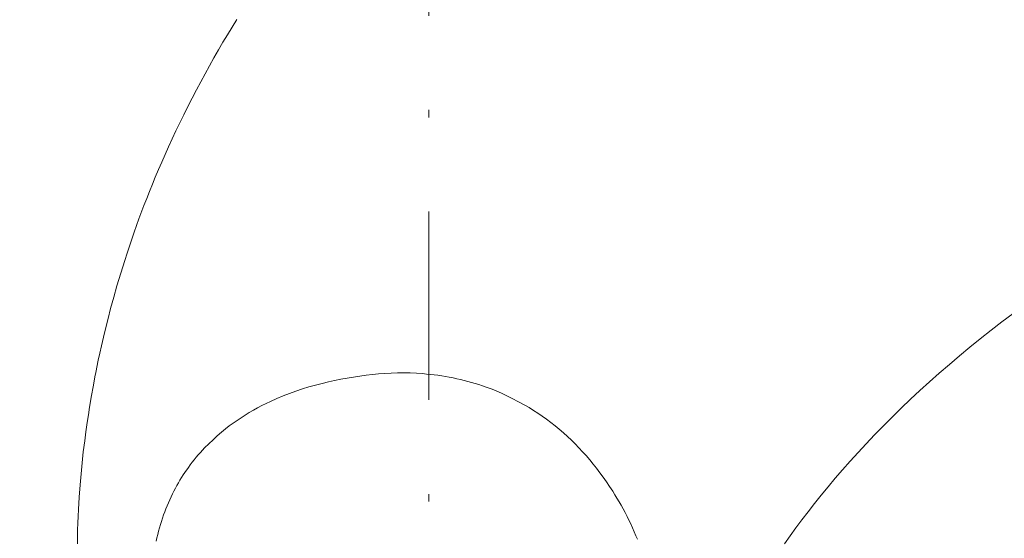
# Model space of a CAD drawing. Units: millimetres. Extents: x 0 to 210, y 0 to 297.
# Drawn here: x 59 to 72, y 161 to 168 of the extents above; entities that cross this region are included whole.
import ezdxf
from ezdxf.enums import TextEntityAlignment as Align

# ---------------------------------------------------------------- set-up
doc = ezdxf.new("R2010")
doc.units = ezdxf.units.MM
doc.header["$LTSCALE"] = 5
doc.linetypes.add('AUSGEZOGEN', pattern=[0])
doc.linetypes.add('DASHDOT', pattern=[1, 0.5, -0.25, 0, -0.25])
for name, color, linetype, true_color in [('Bemassung', 6, 'Continuous', 0xff00ff), ('Mittellinie', 1, 'Continuous', 0xff0000), ('Volllinie breit', 56, 'Continuous', 0x808000), ('Volllinie schmal', 9, 'Continuous', 0xc0c0c0)]:
    doc.layers.add(name, color=color, linetype=linetype, true_color=true_color)
doc.styles.add('Arial', font='arial.ttf')
doc.dimstyles.new('ISO-25', dxfattribs={"dimtxt": 2.5, "dimasz": 2.5, "dimexe": 1.25, "dimexo": 0.625, "dimtad": 1, "dimtxsty": 'Standard', "dimcen": 2.5, "dimadec": 0, "dimazin": 0, "dimtfac": 1, "dimtmove": 0, "dimatfit": 3, "dimfxl": 1, "dimarcsym": 0})

# ---------------------------------------------------------------- blocks, each defined once
blk = doc.blocks.new('Rahmen_M2-100_va_nNn05')
at = {"layer": 'Mittellinie', "color": 1, "linetype": 'DASHDOT', "lineweight": 18, "true_color": 0xff0000}
blk.add_line((64.667, 147.195), (64.667, 176.262), dxfattribs=at)
blk = doc.blocks.new('TR321-2_PLxx_M2-100_GUP_VA_nNn04')
blk.add_blockref('Rahmen_M2-100_va_nNn05', (0, 0))
blk = doc.blocks.new('PR326_3_va_nNn033')
at = {"layer": 'Volllinie breit', "color": 18, "linetype": 'AUSGEZOGEN', "lineweight": 18, "true_color": 0x000000}
for points in [[(62.116, 167.544), (62.055, 167.444), (61.994, 167.344), (61.934, 167.243), (61.875, 167.142), (61.814, 167.037), (61.755, 166.931), (61.697, 166.825), (61.639, 166.719), (61.581, 166.61), (61.524, 166.5), (61.468, 166.39), (61.413, 166.28), (61.361, 166.174), (61.31, 166.068), (61.26, 165.961), (61.211, 165.854), (61.166, 165.754), (61.122, 165.654), (61.079, 165.554), (61.036, 165.453), (60.998, 165.359), (60.959, 165.264), (60.922, 165.17), (60.885, 165.075), (60.819, 164.899), (60.756, 164.722), (60.723, 164.629), (60.692, 164.535), (60.661, 164.442), (60.631, 164.348), (60.578, 164.179), (60.527, 164.01), (60.484, 163.858), (60.443, 163.707), (60.408, 163.574), (60.375, 163.441), (60.348, 163.327), (60.321, 163.212), (60.3, 163.117), (60.279, 163.021), (60.246, 162.861), (60.234, 162.8), (60.224, 162.744), (60.21, 162.671), (60.189, 162.555), (60.163, 162.397), (60.147, 162.296), (60.131, 162.195), (60.114, 162.072), (60.098, 161.95), (60.08, 161.806), (60.064, 161.662), (60.05, 161.515), (60.037, 161.367), (60.025, 161.204), (60.016, 161.04), (60.011, 160.95), (60.008, 160.86), (60.005, 160.77), (60.002, 160.68), (60.001, 160.583)], [(69.389, 160.585), (69.463, 160.691), (69.54, 160.796), (69.62, 160.904), (69.702, 161.011), (69.788, 161.121), (69.875, 161.23), (69.968, 161.342), (70.061, 161.454), (70.16, 161.568), (70.26, 161.682), (70.365, 161.798), (70.472, 161.913), (70.584, 162.031), (70.698, 162.148), (70.817, 162.268), (70.938, 162.386), (71.062, 162.504), (71.187, 162.621), (71.315, 162.737), (71.444, 162.852), (71.577, 162.967), (71.711, 163.081), (71.849, 163.195), (71.988, 163.308), (72.131, 163.421), (72.276, 163.532), (72.424, 163.644)]]:
    blk.add_lwpolyline(points, dxfattribs=at)
at = {"layer": 'Volllinie schmal', "color": 136, "linetype": 'AUSGEZOGEN', "lineweight": 18, "true_color": 0x008080}
for points in [[(65.877, 162.463), (65.755, 162.525), (65.694, 162.555), (65.632, 162.584), (65.57, 162.611), (65.507, 162.636), (65.443, 162.66), (65.379, 162.682), (65.331, 162.698), (65.282, 162.713), (65.234, 162.728), (65.185, 162.741), (65.136, 162.754), (65.087, 162.766), (65.037, 162.777), (64.988, 162.788), (64.938, 162.797), (64.888, 162.806), (64.838, 162.815), (64.787, 162.822), (64.737, 162.829), (64.686, 162.834), (64.636, 162.839), (64.585, 162.844), (64.502, 162.849), (64.418, 162.853), (64.335, 162.854), (64.251, 162.854), (64.168, 162.851), (64.084, 162.846), (64.001, 162.84), (63.918, 162.832), (63.834, 162.822), (63.75, 162.811), (63.666, 162.798), (63.583, 162.784), (63.499, 162.769), (63.416, 162.752), (63.333, 162.734), (63.25, 162.714), (63.163, 162.692), (63.075, 162.667), (62.989, 162.641), (62.902, 162.612), (62.816, 162.581), (62.731, 162.548), (62.647, 162.512), (62.563, 162.475), (62.507, 162.447), (62.45, 162.419), (62.394, 162.389), (62.338, 162.359), (62.283, 162.327), (62.229, 162.294), (62.175, 162.259), (62.122, 162.224), (62.069, 162.187), (62.017, 162.15), (61.966, 162.11), (61.916, 162.069), (61.858, 162.019), (61.802, 161.967), (61.746, 161.913), (61.69, 161.859)], [(67.435, 160.645), (67.416, 160.692), (67.394, 160.745), (67.371, 160.797), (67.348, 160.848), (67.323, 160.899), (67.298, 160.949), (67.273, 160.999), (67.247, 161.048), (67.22, 161.096), (67.193, 161.144), (67.165, 161.191), (67.137, 161.237), (67.108, 161.283), (67.067, 161.346), (67.025, 161.408), (66.983, 161.469), (66.939, 161.528), (66.894, 161.587), (66.849, 161.644), (66.803, 161.7), (66.756, 161.755), (66.708, 161.808), (66.659, 161.86), (66.61, 161.911), (66.559, 161.96), (66.507, 162.01), (66.453, 162.058), (66.399, 162.105), (66.343, 162.151), (66.287, 162.195), (66.231, 162.238), (66.173, 162.279), (66.115, 162.318), (66.057, 162.356), (65.997, 162.393), (65.877, 162.463)], [(61.69, 161.859), (61.634, 161.797), (61.606, 161.766), (61.579, 161.734), (61.552, 161.701), (61.526, 161.668), (61.5, 161.634), (61.475, 161.599), (61.428, 161.533), (61.406, 161.499), (61.384, 161.464), (61.363, 161.429), (61.342, 161.394), (61.322, 161.358), (61.302, 161.322), (61.282, 161.284), (61.263, 161.247), (61.245, 161.208), (61.227, 161.17), (61.21, 161.13), (61.193, 161.091), (61.177, 161.051), (61.161, 161.011), (61.146, 160.969), (61.131, 160.926), (61.117, 160.883), (61.104, 160.84), (61.091, 160.797), (61.079, 160.753), (61.068, 160.709), (61.057, 160.664), (61.047, 160.618)]]:
    blk.add_lwpolyline(points, dxfattribs=at)
blk = doc.blocks.new('*D50')
at = {"layer": 'Bemassung', "linetype": 'AUSGEZOGEN', "lineweight": 18, "true_color": 0xff00ff}
for points in [[(53.578, 202.897), (54.491, 201.363), (55.01, 201.832)], [(100.004, 151.419), (99.092, 152.953), (98.572, 152.484)]]:
    blk.add_hatch(color=6, dxfattribs=at).paths.add_polyline_path(points, flags=0)
at = {"layer": 'Bemassung', "color": 6, "linetype": 'AUSGEZOGEN', "lineweight": 18, "true_color": 0xff00ff}
for p, q in [((52.711, 202.114), (53.95, 203.232)), ((54.75, 201.597), (98.832, 152.718)), ((98.807, 150.339), (100.376, 151.754))]:
    blk.add_line(p, q, dxfattribs=at)
at = {"layer": 'Bemassung', "color": 6, "linetype": 'AUSGEZOGEN', "lineweight": 18, "true_color": 0xff00ff, "style": 'Arial', "width": 0.927835}
blk.add_text('2080', height=1.75, rotation=312.046, dxfattribs=at).set_placement((65.985, 190.634), (69.36, 186.891), align=Align.FIT)

msp = doc.modelspace()

# ---------------------------------------------------------------- block references
for name in ['PR326_3_va_nNn033', 'TR321-2_PLxx_M2-100_GUP_VA_nNn04']:
    msp.add_blockref(name, (0, 0))

# ---------------------------------------------------------------- dimensions: what is measured, and where the dimension line sits
at = {"layer": 'Bemassung', "color": 6, "linetype": 'AUSGEZOGEN', "lineweight": 18, "true_color": 0xff00ff}
dim = msp.add_linear_dim(base=(100.00432, 151.41873), p1=(52.71102, 202.11442), p2=(98.80747, 150.33934), angle=312.045983, dimstyle='ISO-25', override={"dimtxt": 1.75, "dimasz": 1.75, "dimexe": 0.5, "dimgap": 0.25, "dimtad": 1, "dimjust": 3, "dimdec": 0, "dimlfac": 30, "dimzin": 8, "dimpost": '<>', "dimtxsty": 'Arial', "dimsah": 1, "dimclrd": 6, "dimclre": 6, "dimclrt": 6, "dimadec": 0}, dxfattribs=at)
dim.commit()
dim.dimension.update_dxf_attribs({"geometry": '*D50', "text_midpoint": (68.32207, 189.34835), "dimtype": 160, "text_rotation": -47.954017})

doc.saveas('drawing.dxf')
